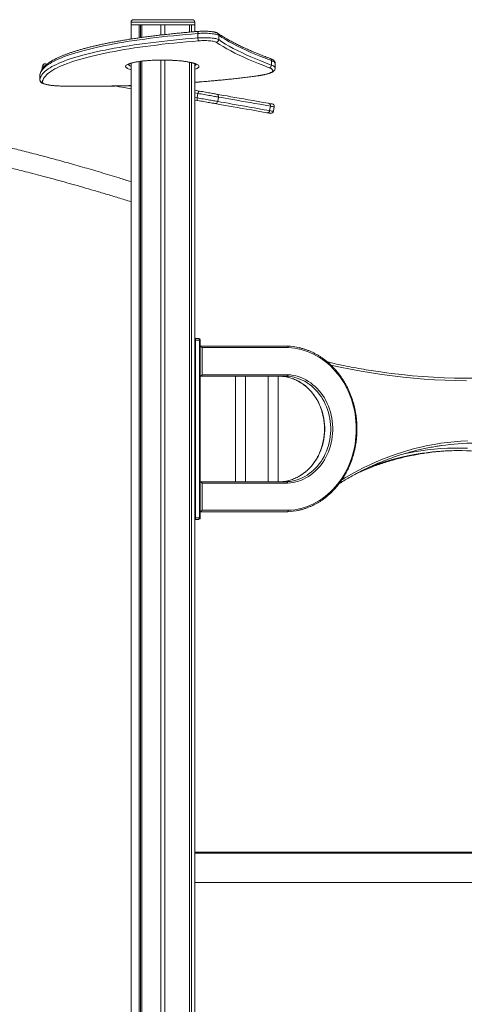
# Model space of a CAD drawing. Units: millimetres. Extents: x -13462 to 26954, y -11010 to 1857.
# Drawn here: x 20699 to 21585, y -104 to 1857 of the extents above; entities that cross this region are included whole.
import ezdxf

# ---------------------------------------------------------------- set-up
doc = ezdxf.new("R2010")
doc.units = ezdxf.units.MM

msp = doc.modelspace()

# ---------------------------------------------------------------- linework, layer by layer
at = {"color": 7, "linetype": 'Continuous', "lineweight": 15}
for p, q in [((20921.3, 1851.5), (20921.3, 1846.5)), ((20921.3, 1846.5), (20921.4, 1846.5)), ((20921.4, 1851.5), (20921.4, 1846.5)), ((20921.4, 1818), (20921.4, 1846.5)), ((20921.4, 1846.5), (20921.4, 1846.5)), ((20921.4, 1846.5), (21048.4, 1846.5)), ((20921.6, 1818), (20921.6, 1846.5)), ((20921.6, 1846.5), (20937.3, 1846.5)), ((20926.3, 1856.5), (20926.4, 1856.5)), ((20926.4, 1856.5), (21043.4, 1856.5)), ((20937.3, 1820.4), (20937.3, 1846.5)), ((20940.5, 1820.8), (20940.5, 1846.5)), ((20943, 1821.1), (20943, 1846.5)), ((20943, 1846.5), (20980.9, 1846.5)), ((20980.9, 1826), (20980.9, 1846.5)), ((20988.9, 1826.9), (20988.9, 1846.5)), ((20988.9, 1846.5), (21037.8, 1846.5)), ((21037.8, 1831.7), (21037.8, 1846.5)), ((21037.9, 1831.7), (21037.9, 1846.5)), ((21041.8, 1832.1), (21041.8, 1846.5)), ((21041.8, 1846.5), (21048.3, 1846.5)), ((21048.3, 1832.6), (21048.3, 1846.5)), ((21048.4, 1846.5), (21048.4, 1851.5)), ((21054.5, 1829), (21054.5, 1820.2)), ((21096, 1825.6), (21096, 1816.8)), ((20750.5, 1768.4), (20750.5, 1768.4)), ((20921.6, -1303.5), (20921.6, 1770)), ((20937.3, -1303.5), (20937.3, 1773.2)), ((20940.5, -1303.5), (20940.5, 1773.7)), ((20943, -1303.5), (20943, 1774)), ((20980.9, -1303.5), (20980.9, 1776.2)), ((20988.9, -1303.5), (20988.9, 1776.1)), ((21037.8, -1303.5), (21037.8, 1771.9)), ((21037.9, -1303.5), (21037.9, 1771.8)), ((21041.8, -1303.5), (21041.8, 1771)), ((21048.3, -1303.5), (21048.3, 1769)), ((21201.1, 1775), (21201.1, 1766.2)), ((21208.7, 1760.3), (21208.7, 1769.1)), ((20739.7, 1746.7), (20739.7, 1745.9)), ((20739.7, 1746.1), (20739.7, 1737.2)), ((20739.7, 1745.9), (20739.7, 1737.1)), ((20744.7, 1764.4), (20743.3, 1756.5)), ((20921.4, 1533.8), (20921.4, 1719)), ((21048.3, 1715.9), (21057.6, 1714.3)), ((21054.7, 1709.7), (21053.2, 1700.9)), ((21054.3, 1695.6), (21048.3, 1696.6)), ((21095.5, 1702.5), (21094, 1693.7)), ((21199.1, 1684.3), (21197.5, 1675.4)), ((21205, 1674.1), (21206.5, 1683)), ((20921.4, -1303.5), (20921.4, 1493.9)), ((21048.3, 1221.5), (21056.1, 1221.5)), ((21049.8, 1218.5), (21049.8, 864.5)), ((21057.6, 1218.5), (21049.8, 1218.5)), ((21056.1, 1221.5), (21056.2, 1221.5)), ((21057.6, 864.5), (21057.6, 1218.5)), ((21059.1, 864.5), (21059.1, 1218.5)), ((21059.2, 1206.5), (21059.2, 1218.5)), ((21059.1, 1206.5), (21232.9, 1206.5)), ((21062.8, 1203.5), (21062.8, 1149.5)), ((21234.4, 1203.5), (21062.8, 1203.5)), ((21233.1, 1206.5), (21232.9, 1206.5)), ((21257, 1203.3), (21256.3, 1203.4)), ((21314.2, 1174.3), (21313.3, 1174.3)), ((21231.9, 1146.5), (21059.1, 1146.5)), ((21059.2, 936.5), (21059.2, 1146.5)), ((21062.8, 1149.5), (21233.4, 1149.5)), ((21129.4, 1146.5), (21129.4, 936.5)), ((21149.4, 936.5), (21149.4, 1146.5)), ((21149.5, 936.5), (21149.5, 1146.5)), ((21194.3, 1146.5), (21194.3, 936.5)), ((21214.3, 936.5), (21214.3, 1146.5)), ((21214.5, 936.5), (21214.5, 1146.5)), ((21059.1, 936.5), (21231.9, 936.5)), ((21233.4, 933.5), (21062.8, 933.5)), ((21062.8, 933.5), (21062.8, 879.5)), ((21049.8, 864.5), (21057.6, 864.5)), ((21232.9, 876.5), (21059.1, 876.5)), ((21059.2, 864.5), (21059.2, 876.5)), ((21062.8, 879.5), (21234.4, 879.5)), ((21232.9, 876.5), (21233.1, 876.5)), ((21233.1, 876.5), (21233.4, 876.5)), ((21254.4, 879.2), (21257.3, 879.8)), ((21056.1, 861.5), (21048.3, 861.5)), ((21056.2, 861.5), (21056.1, 861.5)), ((21048.3, 198.5), (21943.9, 198.5)), ((21048.3, 196.5), (21943.5, 196.5)), ((21048.3, 138.5), (21945, 138.5))]:
    msp.add_line(p, q, dxfattribs=at)
at = {"color": 8, "linetype": 'Continuous', "lineweight": 15}
for p, q in [((20921.4, 1851.5), (20921.3, 1851.5)), ((21048.4, 1851.5), (20921.4, 1851.5)), ((20739.7, 1746.7), (20739.7, 1746.1)), ((20739.7, 1746.1), (20739.7, 1745.9)), ((20744.7, 1764.4), (20743.3, 1756.5)), ((20744.7, 1764.4), (20744.7, 1764.4)), ((20739.7, 1737.1), (20739.7, 1737.2)), ((20786.1, 1724.3), (20786.1, 1724.3)), ((21054.7, 1709.7), (21048.3, 1710.9)), ((21048.3, 1701.7), (21053.2, 1700.9)), ((21049.8, 1218.5), (21048.3, 1218.5)), ((21059.1, 1218.5), (21057.6, 1218.5)), ((21059.2, 1218.5), (21059.1, 1218.5)), ((21313.5, 1174.3), (21314.2, 1174.3)), ((21049.8, 864.5), (21048.3, 864.5)), ((21059.1, 864.5), (21057.6, 864.5)), ((21059.2, 864.5), (21059.1, 864.5)), ((21257.3, 879.8), (21258.7, 880.2))]:
    msp.add_line(p, q, dxfattribs=at)
at = {"color": 7, "linetype": 'Continuous', "lineweight": 15, "flags": 128}
for points in [[(21054.5, 1829), (21042.1, 1828), (21029.8, 1827), (21017.7, 1825.8), (21005.8, 1824.7), (20994.1, 1823.4), (20982.5, 1822.2), (20971.1, 1820.8), (20959.9, 1819.5), (20949, 1818), (20938.2, 1816.6), (20927.7, 1815), (20917.4, 1813.5), (20907.3, 1811.8), (20897.5, 1810.2), (20887.9, 1808.5), (20878.5, 1806.7), (20869.5, 1805), (20860.6, 1803.1), (20852.1, 1801.3), (20843.9, 1799.4), (20835.9, 1797.4), (20828.2, 1795.5), (20820.8, 1793.5), (20813.7, 1791.4), (20806.9, 1789.3), (20800.4, 1787.3), (20794.2, 1785.1), (20788.3, 1783), (20782.8, 1780.8), (20777.6, 1778.6), (20772.7, 1776.4), (20768.1, 1774.1), (20763.8, 1771.9), (20759.9, 1769.6), (20756.4, 1767.3), (20753.1, 1765), (20750.2, 1762.6), (20747.7, 1760.3), (20745.5, 1758), (20743.6, 1755.6), (20742.1, 1753.2), (20741, 1750.9), (20740.2, 1748.5), (20739.7, 1746.1)], [(21096, 1825.6), (21095, 1826.2), (21093.6, 1826.7), (21092, 1827.2), (21090.1, 1827.6), (21087.8, 1828), (21085.4, 1828.4), (21082.7, 1828.7), (21079.8, 1829), (21076.8, 1829.2), (21073.7, 1829.4), (21070.5, 1829.5), (21067.2, 1829.5), (21063.9, 1829.5), (21060.7, 1829.4), (21057.6, 1829.3), (21054.5, 1829)], [(21201.1, 1775), (21190.3, 1779.1), (21179.9, 1783.2), (21169.8, 1787.3), (21160.1, 1791.5), (21150.7, 1795.7), (21141.8, 1799.9), (21133.2, 1804.1), (21125, 1808.4), (21117.2, 1812.7), (21109.7, 1817), (21102.6, 1821.3), (21096, 1825.6)], [(20739.7, 1737.2), (20740.2, 1739.6), (20741, 1742), (20742.1, 1744.4), (20743.6, 1746.7), (20745.5, 1749.1), (20747.7, 1751.4), (20750.2, 1753.8), (20753.1, 1756.1), (20756.4, 1758.4), (20759.9, 1760.7), (20763.8, 1763), (20768.1, 1765.3), (20772.7, 1767.5), (20777.6, 1769.7), (20782.8, 1771.9), (20788.3, 1774.1), (20794.2, 1776.3), (20800.4, 1778.4), (20806.9, 1780.5), (20813.7, 1782.6), (20820.8, 1784.6), (20828.2, 1786.6), (20835.9, 1788.6), (20843.9, 1790.5), (20852.1, 1792.4), (20860.6, 1794.3), (20869.5, 1796.1), (20878.5, 1797.9), (20887.9, 1799.6), (20897.5, 1801.3), (20907.3, 1803), (20917.4, 1804.6), (20927.7, 1806.2), (20938.2, 1807.7), (20949, 1809.2), (20959.9, 1810.6), (20971.1, 1812), (20982.5, 1813.3), (20994.1, 1814.6), (21005.8, 1815.8), (21017.7, 1817), (21029.8, 1818.1), (21042.1, 1819.2), (21054.5, 1820.2)], [(21056.6, 1814.5), (21044, 1813.4), (21031.6, 1812.4), (21019.3, 1811.2), (21007.2, 1810), (20995.3, 1808.8), (20983.6, 1807.5), (20972.1, 1806.1), (20960.8, 1804.7), (20949.8, 1803.3), (20938.9, 1801.7), (20928.3, 1800.2), (20917.9, 1798.6), (20907.8, 1796.9), (20897.9, 1795.2), (20888.2, 1793.5), (20878.9, 1791.7), (20869.8, 1789.9), (20860.9, 1788), (20852.4, 1786.1), (20844.2, 1784.2), (20836.2, 1782.2), (20828.6, 1780.2), (20821.2, 1778.1), (20814.2, 1776.1), (20807.5, 1773.9), (20801.1, 1771.8), (20795, 1769.6), (20789.3, 1767.4), (20783.9, 1765.2), (20778.8, 1763), (20774.1, 1760.7), (20769.7, 1758.4), (20765.6, 1756.1), (20761.9, 1753.8), (20758.6, 1751.4), (20755.6, 1749.1), (20753, 1746.7), (20750.7, 1744.3), (20748.8, 1741.9), (20747.2, 1739.5), (20746, 1737.1), (20745.2, 1734.7), (20744.7, 1732.3)], [(21054.5, 1820.2), (21057.6, 1820.4), (21060.7, 1820.5), (21063.9, 1820.6), (21067.2, 1820.7), (21070.5, 1820.6), (21073.7, 1820.5), (21076.8, 1820.4), (21079.8, 1820.1), (21082.7, 1819.9), (21085.4, 1819.5), (21087.8, 1819.2), (21090.1, 1818.8), (21092, 1818.3), (21093.6, 1817.8), (21095, 1817.3), (21096, 1816.8)], [(21054.5, 1820.2), (21054.5, 1819.2), (21054.7, 1818.2), (21054.9, 1817.3), (21055.1, 1816.5), (21055.4, 1815.7), (21055.8, 1815.1), (21056.2, 1814.7), (21056.6, 1814.5)], [(21091.1, 1811.6), (21090.1, 1812.1), (21088.8, 1812.6), (21087.2, 1813.1), (21085.2, 1813.5), (21082.9, 1813.9), (21080.4, 1814.2), (21077.7, 1814.4), (21074.8, 1814.6), (21071.8, 1814.8), (21068.7, 1814.8), (21065.6, 1814.9), (21062.5, 1814.8), (21059.5, 1814.7), (21056.6, 1814.5)], [(21196.6, 1760.9), (21185.7, 1765), (21175.3, 1769.1), (21165.2, 1773.2), (21155.4, 1777.4), (21146.1, 1781.6), (21137.1, 1785.8), (21128.5, 1790.1), (21120.2, 1794.3), (21112.4, 1798.6), (21104.9, 1802.9), (21097.8, 1807.3), (21091.1, 1811.6)], [(21096, 1816.8), (21102.6, 1812.4), (21109.7, 1808.1), (21117.2, 1803.8), (21125, 1799.5), (21133.2, 1795.3), (21141.8, 1791), (21150.7, 1786.8), (21160.1, 1782.6), (21169.8, 1778.5), (21179.9, 1774.3), (21190.3, 1770.2), (21201.1, 1766.2)], [(20750.5, 1768.4), (20751, 1768.4), (20751.8, 1768.2), (20753, 1768), (20753.8, 1767.9)], [(21175.6, 1745.2), (21179.6, 1745.8), (21183.3, 1746.4), (21186.8, 1747.1), (21190, 1747.8), (21192.9, 1748.6), (21195.4, 1749.4), (21197.6, 1750.2), (21199.5, 1751.1), (21201.1, 1752), (21202.3, 1752.8), (21203.1, 1753.7), (21203.6, 1754.7), (21203.6, 1755.6), (21203.4, 1756.5), (21202.7, 1757.4), (21201.7, 1758.3), (21200.3, 1759.2), (21198.6, 1760), (21196.6, 1760.9)], [(20744.7, 1732.3), (20744.8, 1731.6), (20745.2, 1730.9), (20746, 1730.2), (20747.2, 1729.6), (20748.7, 1728.9), (20750.5, 1728.3), (20752.6, 1727.7), (20755, 1727.1), (20757.7, 1726.6), (20760.6, 1726.2), (20763.8, 1725.7), (20767.2, 1725.4), (20770.7, 1725), (20774.4, 1724.8), (20778.3, 1724.6), (20782.2, 1724.4), (20786.1, 1724.3)], [(20921.6, 1719), (20917.8, 1719.7), (20907.8, 1721.4), (20898, 1723.1), (20889.9, 1724.6)], [(21054.7, 1709.7), (21054.9, 1710.7), (21055.2, 1711.6), (21055.6, 1712.4), (21055.9, 1713.1), (21056.4, 1713.7), (21056.8, 1714.1), (21057.2, 1714.3), (21057.6, 1714.3)], [(21095.5, 1702.5), (21094.6, 1702.7), (21093.3, 1702.9), (21091.7, 1703.2), (21089.7, 1703.6), (21087.6, 1703.9), (21085.1, 1704.4), (21082.5, 1704.8), (21079.7, 1705.3), (21076.7, 1705.8), (21073.6, 1706.4), (21070.4, 1707), (21067.2, 1707.5), (21064, 1708.1), (21060.8, 1708.6), (21057.7, 1709.2), (21054.7, 1709.7)], [(21057.6, 1714.3), (21060.5, 1713.8), (21063.5, 1713.3), (21066.5, 1712.7), (21069.6, 1712.2), (21072.6, 1711.6), (21075.6, 1711.1), (21078.4, 1710.6), (21081.1, 1710.2), (21083.6, 1709.7), (21085.8, 1709.3), (21087.7, 1709), (21089.4, 1708.7), (21090.7, 1708.5), (21091.7, 1708.3)], [(21091.7, 1708.3), (21098.3, 1707.1), (21105.2, 1705.9), (21112.6, 1704.6), (21120.3, 1703.2), (21128.4, 1701.8), (21136.9, 1700.3), (21145.8, 1698.7), (21155, 1697.1), (21164.6, 1695.4), (21174.5, 1693.7), (21184.8, 1691.9), (21195.5, 1690)], [(21053.2, 1700.9), (21053, 1699.9), (21053, 1698.9), (21053, 1698.1), (21053.2, 1697.3), (21053.4, 1696.6), (21053.6, 1696.1), (21054, 1695.7), (21054.3, 1695.6)], [(21053.2, 1700.9), (21056.2, 1700.3), (21059.3, 1699.8), (21062.5, 1699.2), (21065.7, 1698.7), (21068.9, 1698.1), (21072, 1697.5), (21075.1, 1697), (21078.1, 1696.5), (21080.9, 1696), (21083.6, 1695.5), (21086, 1695.1), (21088.2, 1694.7), (21090.1, 1694.4), (21091.7, 1694.1), (21093, 1693.8), (21094, 1693.7)], [(21088.4, 1689.6), (21087.4, 1689.7), (21086.1, 1690), (21084.5, 1690.3), (21082.5, 1690.6), (21080.3, 1691), (21077.8, 1691.4), (21075.1, 1691.9), (21072.3, 1692.4), (21069.3, 1692.9), (21066.3, 1693.5), (21063.2, 1694), (21060.2, 1694.5), (21057.2, 1695.1), (21054.3, 1695.6)], [(21192.2, 1671.3), (21181.5, 1673.1), (21171.2, 1675), (21161.3, 1676.7), (21151.7, 1678.4), (21142.5, 1680), (21133.6, 1681.6), (21125.1, 1683.1), (21117, 1684.5), (21109.3, 1685.9), (21101.9, 1687.2), (21095, 1688.4), (21088.4, 1689.6)], [(21094, 1693.7), (21100.6, 1692.5), (21107.5, 1691.3), (21114.9, 1690), (21122.6, 1688.6), (21130.7, 1687.2), (21139.1, 1685.7), (21148, 1684.1), (21157.1, 1682.5), (21166.7, 1680.8), (21176.6, 1679.1), (21186.9, 1677.3), (21197.5, 1675.4)], [(21199.1, 1684.3), (21188.4, 1686.1), (21178.2, 1688), (21168.3, 1689.7), (21158.7, 1691.4), (21149.5, 1693), (21140.7, 1694.6), (21132.2, 1696.1), (21124.1, 1697.5), (21116.4, 1698.8), (21109.1, 1700.1), (21102.1, 1701.4), (21095.5, 1702.5)], [(21195.5, 1690), (21197.5, 1689.6), (21199.2, 1689.3), (21200.6, 1689.1), (21201.6, 1688.9), (21202.2, 1688.8), (21202.5, 1688.7), (21202.5, 1688.7)], [(21199.2, 1670), (21199.2, 1670), (21198.9, 1670.1), (21198.3, 1670.2), (21197.3, 1670.4), (21195.9, 1670.6), (21194.2, 1670.9), (21192.2, 1671.3)], [(21056.1, 1221.5), (21056.4, 1221.5), (21056.7, 1221.3), (21056.9, 1221), (21057.1, 1220.7), (21057.3, 1220.2), (21057.5, 1219.7), (21057.5, 1219.1), (21057.6, 1218.5)], [(21234.4, 879.5), (21240.9, 880), (21247.4, 880.7), (21253.9, 881.9), (21260.3, 883.3), (21266.6, 885.2), (21272.9, 887.3), (21279.1, 889.8), (21285.2, 892.6), (21291.1, 895.8), (21296.9, 899.2), (21302.6, 903), (21308.1, 907.1), (21313.4, 911.4), (21318.6, 916.1), (21323.6, 921), (21328.3, 926.2), (21332.9, 931.6), (21337.2, 937.3), (21341.3, 943.1), (21345.1, 949.3), (21348.7, 955.6), (21352.1, 962.1), (21355.1, 968.7), (21357.9, 975.5), (21360.5, 982.5), (21362.7, 989.6), (21364.6, 996.8), (21366.3, 1004.1), (21367.7, 1011.5), (21368.7, 1019), (21369.5, 1026.5), (21369.9, 1034), (21370.1, 1041.5), (21369.9, 1049.1), (21369.5, 1056.6), (21368.7, 1064.1), (21367.7, 1071.6), (21366.3, 1079), (21364.6, 1086.3), (21362.7, 1093.5), (21360.5, 1100.6), (21357.9, 1107.5), (21355.1, 1114.4), (21352.1, 1121), (21348.7, 1127.5), (21345.1, 1133.8), (21341.3, 1139.9), (21337.2, 1145.8), (21332.9, 1151.5), (21328.3, 1156.9), (21323.6, 1162.1), (21318.6, 1167), (21313.4, 1171.7), (21308.1, 1176), (21302.6, 1180.1), (21296.9, 1183.8), (21291.1, 1187.3), (21285.2, 1190.5), (21279.1, 1193.3), (21272.9, 1195.8), (21266.6, 1197.9), (21260.3, 1199.7), (21253.9, 1201.2), (21247.4, 1202.3), (21240.9, 1203.1), (21234.4, 1203.5)], [(21233.4, 1149.5), (21238.8, 1149.1), (21244.2, 1148.3), (21249.5, 1147.2), (21254.8, 1145.7), (21259.9, 1143.8), (21265, 1141.7), (21269.9, 1139.1), (21274.8, 1136.3), (21279.4, 1133.1), (21283.9, 1129.7), (21288.2, 1125.9), (21292.4, 1121.9), (21296.3, 1117.6), (21300, 1113), (21303.4, 1108.2), (21306.6, 1103.2), (21309.6, 1097.9), (21312.3, 1092.5), (21314.7, 1086.9), (21316.8, 1081.2), (21318.6, 1075.3), (21320.2, 1069.3), (21321.4, 1063.2), (21322.4, 1057.1), (21323, 1050.9), (21323.3, 1044.7), (21323.3, 1038.4), (21323, 1032.2), (21322.4, 1026), (21321.4, 1019.8), (21320.2, 1013.7), (21318.6, 1007.8), (21316.8, 1001.9), (21314.7, 996.2), (21312.3, 990.6), (21309.6, 985.1), (21306.6, 979.9), (21303.4, 974.9), (21300, 970.1), (21296.3, 965.5), (21292.4, 961.2), (21288.2, 957.2), (21283.9, 953.4), (21279.4, 949.9), (21274.8, 946.8), (21269.9, 943.9), (21265, 941.4), (21259.9, 939.2), (21254.8, 937.4), (21249.5, 935.9), (21244.2, 934.8), (21238.8, 934), (21233.4, 933.5)], [(21430.4, 1153.4), (21440.3, 1152.1), (21461.2, 1149.7), (21482.1, 1147.6), (21503.1, 1145.9), (21524, 1144.5), (21545, 1143.4), (21566, 1142.7), (21587, 1142.4), (21608, 1142.4), (21629, 1142.8), (21650, 1143.5), (21671, 1144.5), (21691.9, 1145.9), (21712.9, 1147.7), (21733.8, 1149.8), (21754.7, 1152.3), (21768.8, 1154.2)], [(21057.6, 864.5), (21057.5, 864), (21057.5, 863.4), (21057.3, 862.9), (21057.1, 862.4), (21056.9, 862), (21056.7, 861.8), (21056.4, 861.6), (21056.1, 861.5)]]:
    msp.add_lwpolyline(points, dxfattribs=at)
at = {"color": 8, "linetype": 'Continuous', "lineweight": 15, "flags": 128}
for points in [[(21054.5, 1829), (21054.5, 1830), (21054.7, 1830.9), (21054.9, 1831.7), (21055.1, 1832.3), (21055.4, 1832.8), (21055.8, 1833.1), (21056.2, 1833.2), (21056.2, 1833.2)], [(20921.6, 1756.9), (20920.4, 1757.2), (20918, 1758), (20915.9, 1758.8), (20914.2, 1759.6), (20912.8, 1760.5), (20911.7, 1761.4), (20911, 1762.2), (20910.6, 1763.1), (20910.6, 1764), (20911, 1764.9), (20911.7, 1765.8), (20912.8, 1766.6), (20914.2, 1767.5), (20915.9, 1768.3), (20918, 1769.1), (20920.4, 1769.9), (20923.1, 1770.7), (20926.1, 1771.4), (20929.3, 1772), (20932.9, 1772.7), (20936.7, 1773.3), (20940.7, 1773.8), (20944.9, 1774.3), (20949.3, 1774.8), (20953.9, 1775.1), (20958.6, 1775.5), (20963.5, 1775.7), (20968.4, 1776), (20973.4, 1776.1), (20978.5, 1776.2), (20983.6, 1776.2)], [(20915.8, 1767.7), (20915.9, 1767.4), (20916.5, 1766.6), (20917.5, 1765.7), (20918.8, 1764.9), (20920.4, 1764.1), (20921.6, 1763.6)], [(20983.6, 1776.2), (20988.7, 1776.2), (20993.8, 1776.1), (20998.8, 1776), (21003.7, 1775.7), (21008.6, 1775.5), (21013.3, 1775.1), (21017.9, 1774.8), (21022.3, 1774.3), (21026.5, 1773.8), (21030.5, 1773.3), (21034.3, 1772.7), (21037.8, 1772), (21041.1, 1771.4), (21044.1, 1770.7), (21046.8, 1769.9), (21049.2, 1769.1), (21051.3, 1768.3), (21053, 1767.5), (21054.4, 1766.6), (21055.5, 1765.8), (21056.2, 1764.9), (21056.5, 1764), (21056.5, 1763.1), (21056.2, 1762.2), (21055.5, 1761.4), (21054.4, 1760.5), (21053, 1759.6), (21051.3, 1758.8), (21049.2, 1758), (21048.3, 1757.7)], [(21208.7, 1769.1), (21208.6, 1769.7), (21208.2, 1770.6), (21207.5, 1771.5), (21206.4, 1772.4), (21205, 1773.3), (21203.2, 1774.2), (21201.1, 1775)], [(21201.1, 1766.2), (21203.2, 1765.3), (21205, 1764.4), (21206.4, 1763.5), (21207.5, 1762.6), (21208.2, 1761.7), (21208.6, 1760.8), (21208.7, 1760.3)], [(20749, 1763.6), (20748.6, 1763.7), (20747.1, 1764), (20746, 1764.2), (20745.2, 1764.3), (20744.7, 1764.4)], [(21048.3, 1731.9), (21057.4, 1732.6), (21070, 1733.6), (21082.4, 1734.7), (21094.7, 1735.8), (21106.9, 1737), (21118.8, 1738.2), (21130.6, 1739.5), (21142.1, 1740.9), (21153.5, 1742.3), (21164.7, 1743.7), (21175.6, 1745.2)], [(21175.6, 1745.2), (21176.2, 1745.1), (21176.3, 1745.2)], [(20786.1, 1724.3), (20800, 1724.2), (20813.9, 1724.1), (20827.8, 1724), (20841.8, 1724.1), (20855.7, 1724.1), (20869.5, 1724.3), (20883.4, 1724.5), (20897.2, 1724.8), (20911, 1725.1), (20921.6, 1725.4)], [(20915.5, 1725.1), (20918.1, 1724.7), (20921.6, 1724.1)], [(21197.5, 1675.4), (21199.6, 1675), (21201.3, 1674.7), (21202.7, 1674.5), (21203.8, 1674.3), (21204.5, 1674.2), (21204.9, 1674.1), (21205, 1674.1)], [(21206.5, 1683), (21206.5, 1683), (21206.1, 1683), (21205.4, 1683.2), (21204.3, 1683.3), (21202.9, 1683.6), (21201.2, 1683.9), (21199.1, 1684.3)], [(21049.8, 1218.5), (21049.8, 1219.1), (21049.7, 1219.7), (21049.5, 1220.2), (21049.3, 1220.7), (21049.1, 1221), (21048.9, 1221.3), (21048.6, 1221.5), (21048.3, 1221.5)], [(21263.3, 1201.6), (21259.5, 1202.7), (21256.1, 1203.5)], [(21317.6, 1170.6), (21317.6, 1171.1), (21317.5, 1172), (21317.4, 1172.7), (21317.1, 1173.3), (21316.7, 1173.8), (21316.3, 1174.1), (21316.1, 1174.1)], [(21589.5, 1137.4), (21568.4, 1137.7), (21547.4, 1138.4), (21526.3, 1139.5), (21505.3, 1140.9), (21484.3, 1142.6), (21463.3, 1144.7), (21442.4, 1147.2), (21421.4, 1150), (21400.6, 1153.1), (21379.7, 1156.6), (21358.9, 1160.5), (21338.2, 1164.7), (21319.6, 1168.8)], [(21233.5, 1144.7), (21235.5, 1144.2), (21240.6, 1142.8), (21245.6, 1141), (21250.5, 1138.9), (21255.4, 1136.4), (21260, 1133.6), (21264.6, 1130.6), (21268.9, 1127.2), (21273.1, 1123.5), (21277.1, 1119.6), (21280.9, 1115.4), (21284.5, 1111), (21287.9, 1106.3), (21291, 1101.4), (21293.9, 1096.3), (21296.5, 1091.1), (21298.8, 1085.6), (21300.9, 1080.1), (21302.7, 1074.4), (21304.2, 1068.5), (21305.4, 1062.6), (21306.3, 1056.7), (21306.9, 1050.6), (21307.2, 1044.6), (21307.2, 1038.5), (21306.9, 1032.4), (21306.3, 1026.4), (21305.4, 1020.4), (21304.2, 1014.5), (21302.7, 1008.7), (21300.9, 1003), (21298.8, 997.4), (21296.5, 992), (21293.9, 986.7), (21291, 981.6), (21287.9, 976.8), (21284.5, 972.1), (21280.9, 967.7), (21277.1, 963.5), (21273.1, 959.5), (21268.9, 955.9), (21264.6, 952.5), (21260, 949.4), (21255.4, 946.7), (21250.5, 944.2), (21245.6, 942.1), (21240.6, 940.3), (21235.5, 938.8), (21234.1, 938.5)], [(21245.1, 938.3), (21247.5, 938.8), (21252.6, 940.3), (21257.6, 942.1), (21262.5, 944.2), (21267.4, 946.7), (21272, 949.4), (21276.6, 952.5), (21280.9, 955.9), (21285.1, 959.5), (21289.1, 963.5), (21292.9, 967.7), (21296.5, 972.1), (21299.9, 976.8), (21303, 981.6), (21305.9, 986.7), (21308.5, 992), (21310.8, 997.4), (21312.9, 1003), (21314.7, 1008.7), (21316.2, 1014.5), (21317.4, 1020.4), (21318.3, 1026.4), (21318.9, 1032.4), (21319.2, 1038.5), (21319.2, 1044.6), (21318.9, 1050.6), (21318.3, 1056.7), (21317.4, 1062.6), (21316.2, 1068.5), (21314.7, 1074.4), (21312.9, 1080.1), (21310.8, 1085.6), (21308.5, 1091.1), (21305.9, 1096.3), (21303, 1101.4), (21299.9, 1106.3), (21296.5, 1111), (21292.9, 1115.4), (21289.1, 1119.6), (21285.1, 1123.5), (21280.9, 1127.2), (21276.6, 1130.6), (21272, 1133.6), (21267.4, 1136.4), (21262.5, 1138.9), (21257.6, 1141), (21252.6, 1142.8), (21247.5, 1144.2), (21246.4, 1144.5)], [(21341.2, 940.2), (21348.9, 944.8), (21360.8, 951.7), (21372.9, 958.3), (21385, 964.5), (21397.3, 970.4), (21409.7, 976), (21422.2, 981.2), (21434.8, 986.1), (21447.5, 990.7), (21460.3, 994.9), (21473.2, 998.8), (21486.1, 1002.3), (21499.1, 1005.5), (21512.2, 1008.3), (21525.3, 1010.8), (21538.5, 1013), (21551.7, 1014.7), (21565, 1016.1), (21578.2, 1017.2), (21591.5, 1017.9)], [(21464.6, 991.9), (21472.5, 993.6), (21485.6, 996), (21498.8, 998.2), (21512, 999.9), (21525.2, 1001.4), (21538.5, 1002.4), (21551.8, 1003.1), (21565.1, 1003.5), (21578.4, 1003.5), (21591.7, 1003.1)], [(21372.7, 954), (21378.5, 956.5), (21390.9, 961.7), (21403.4, 966.6), (21416, 971.1), (21428.7, 975.3), (21441.5, 979.2), (21454.3, 982.7), (21467.2, 985.8), (21480.2, 988.6), (21493.2, 991.1), (21506.3, 993.2), (21513.2, 994.2)], [(21504.9, 993.6), (21501.8, 993.2), (21488.7, 991.1), (21475.7, 988.6), (21462.7, 985.8), (21449.8, 982.7), (21437, 979.2), (21424.2, 975.3), (21411.5, 971.1), (21398.9, 966.6), (21395.2, 965.2)], [(21048.3, 861.5), (21048.6, 861.6), (21048.9, 861.8), (21049.1, 862), (21049.3, 862.4), (21049.5, 862.9), (21049.7, 863.4), (21049.8, 864), (21049.8, 864.5)]]:
    msp.add_lwpolyline(points, dxfattribs=at)
at = {"color": 7, "linetype": 'Continuous', "lineweight": 15}
for centre, radius, start, end in [((20926.3, 1851.5), 5, 90, 180), ((20926.4, 1851.5), 5, 90, 180), ((21043.4, 1851.5), 5, 0, 90), ((21090.8, 1816.8), 5.15, 273.4491, 0.0232), ((20749.6, 1763.5), 5, 80, 170), ((20749.6, 1763.5), 5, 80.0081, 170.0045), ((21195.9, 1766), 5.22, 277.5931, 1.3286), ((20744.7, 1737.3), 4.98, 180.4679, 270.1861), ((21090.7, 1703.5), 4.92, 349.0811, 79.0537), ((21089.1, 1694.4), 4.92, 260.9517, 350.916), ((21194.4, 1685.3), 4.78, 347.2999, 77.014), ((21201.6, 1683.8), 5, 350, 80), ((21192.8, 1676), 4.78, 262.9894, 352.698), ((21200.1, 1675), 5, 260, 350), ((21056.1, 1218.5), 3, 0, 90), ((21056.2, 1218.5), 3, 0, 47.1303), ((21228.1, 1081.8), 124.8, 76.5646, 87.8048), ((21216.2, 1067.2), 79.4, 77.4159, 87.3251), ((21228.2, 1067.2), 79.5, 76.7206, 87.3226), ((21608.7, 520.5), 492.8, 82.2312, 98.0563), ((21574, 505.7), 492.8, 82.2312, 98.0563), ((21578.5, 505.5), 493, 90.2646, 97.614), ((21216.2, 1015.9), 79.5, 272.6773, 283.0724), ((21228.2, 1015.9), 79.4, 272.6763, 282.2949), ((21056.1, 864.5), 3, 270, 0), ((21056.2, 864.5), 3, 319.915, 0), ((21228.1, 1001.2), 124.8, 272.1948, 282.8703)]:
    msp.add_arc(centre, radius, start, end, dxfattribs=at)
at = {"color": 8, "linetype": 'Continuous', "lineweight": 15}
for centre, radius, start, end in [((21091.3, 1825.7), 4.7, 359.4002, 55.8171), ((21045.7, 1770.9), 6.6, 293.5139, 330.1611), ((21196.6, 1775.2), 4.49, 357.9353, 67.795), ((21056.2, 1219.2), 2.32, 61.7634, 89.7687), ((21056.2, 863.9), 2.32, 270.2313, 298.2366)]:
    msp.add_arc(centre, radius, start, end, dxfattribs=at)
at = {"color": 7, "linetype": 'Continuous', "lineweight": 15}
for centre, major_axis, start_param, end_param in [((21061.3, 1203.5), (-2.9, 2.9), 4.45059, 5.795516), ((21061.3, 1149.5), (2.9, 2.9), 3.629262, 4.974188), ((21061.3, 933.5), (-2.9, 2.9), 4.45059, 5.795516), ((21061.3, 879.5), (2.9, 2.9), 3.629262, 4.974188)]:
    msp.add_ellipse(centre, major_axis=major_axis, ratio=0.267949, start_param=start_param, end_param=end_param, dxfattribs=at)
for points, knots in [([(21056.2, 1833.2), (21054.1, 1833.1), (21048.1, 1832.6), (21038.3, 1831.8), (21026.7, 1830.7), (21015.3, 1829.7), (21004, 1828.5), (20992.9, 1827.3), (20982, 1826.1), (20971.3, 1824.8), (20960.7, 1823.5), (20950.3, 1822.2), (20940.1, 1820.8), (20930.1, 1819.3), (20920.3, 1817.8), (20910.7, 1816.3), (20901.3, 1814.7), (20892.2, 1813.1), (20883.2, 1811.5), (20874.5, 1809.8), (20866.1, 1808), (20857.9, 1806.3), (20849.9, 1804.5), (20842.1, 1802.6), (20834.6, 1800.8), (20827.4, 1798.9), (20820.5, 1796.9), (20813.8, 1794.9), (20807.3, 1792.9), (20801.1, 1790.9), (20795.3, 1788.8), (20789.6, 1786.7), (20784.3, 1784.6), (20779.2, 1782.5), (20774.5, 1780.3), (20770, 1778), (20765.8, 1775.8), (20761.8, 1773.5), (20758.2, 1771.1), (20754.9, 1768.7), (20751.9, 1766.3), (20749.1, 1763.8), (20746.7, 1761.3), (20744.7, 1758.7), (20742.9, 1756), (20741.6, 1753.4), (20740.6, 1750.7), (20740, 1748.5), (20739.8, 1747.1), (20739.7, 1746.7)], [0, 0, 0, 0, 0.0113889, 0.0330366, 0.0546856, 0.0763358, 0.0979883, 0.119643, 0.1412994, 0.1629582, 0.1846195, 0.2062839, 0.227951, 0.2496222, 0.2712964, 0.2929752, 0.3146584, 0.3363472, 0.3580411, 0.3797421, 0.4014496, 0.4231653, 0.4448898, 0.4666245, 0.4883698, 0.5101289, 0.5319022, 0.5536914, 0.5755, 0.5973305, 0.6191851, 0.6410678, 0.6629829, 0.6849355, 0.7069292, 0.7289707, 0.7510652, 0.7732159, 0.7954243, 0.8176852, 0.8399828, 0.862269, 0.8844592, 0.9064356, 0.9280475, 0.9491508, 0.9696576, 0.9895794, 1, 1, 1, 1]), ([(21093.9, 1829.6), (21093.6, 1829.7), (21092.9, 1830.2), (21091.6, 1830.8), (21089.8, 1831.3), (21087.8, 1831.9), (21085.6, 1832.3), (21083.2, 1832.7), (21080.7, 1833), (21078.1, 1833.2), (21075.3, 1833.4), (21072.5, 1833.6), (21069.6, 1833.6), (21066.7, 1833.7), (21063.8, 1833.6), (21060.9, 1833.5), (21058.4, 1833.4), (21056.8, 1833.3), (21056.2, 1833.2)], [0, 0, 0, 0, 0.037054, 0.097178, 0.172968, 0.240178, 0.31078, 0.378213, 0.44394, 0.508701, 0.572873, 0.636686, 0.700274, 0.763745, 0.827191, 0.890664, 0.954236, 1, 1, 1, 1]), ([(21198.3, 1779.3), (21196.6, 1780), (21191.7, 1781.8), (21183.7, 1784.9), (21174.6, 1788.5), (21165.8, 1792.1), (21157.3, 1795.8), (21149, 1799.5), (21141.1, 1803.2), (21133.4, 1806.9), (21126.1, 1810.7), (21119.1, 1814.4), (21112.3, 1818.2), (21105.9, 1821.9), (21099.7, 1825.7), (21095.9, 1828.3), (21093.9, 1829.6)], [0, 0, 0, 0, 0.039045, 0.112975, 0.186888, 0.260777, 0.334642, 0.40848, 0.48229, 0.55607, 0.629818, 0.703533, 0.777213, 0.850857, 0.924464, 1, 1, 1, 1]), ([(20915.2, 1767.1), (20915.2, 1767.1), (20915.2, 1767.1), (20915.5, 1767.4), (20916, 1767.7), (20916.9, 1768.2), (20918, 1768.7), (20919.5, 1769.3), (20921.3, 1769.9), (20923.5, 1770.5), (20925.9, 1771.1), (20928.7, 1771.7), (20931.7, 1772.3), (20934.9, 1772.9), (20938.4, 1773.4), (20942.1, 1773.9), (20946, 1774.3), (20950.1, 1774.7), (20954.3, 1775.1), (20958.7, 1775.4), (20963.2, 1775.7), (20967.8, 1775.9), (20972.4, 1776), (20977.2, 1776.1), (20980.9, 1776.2), (20983.9, 1776.2), (20986.8, 1776.2), (20990.8, 1776.1), (20995.5, 1776), (21000.2, 1775.8), (21004.8, 1775.6), (21009.2, 1775.4), (21013.6, 1775), (21017.8, 1774.7), (21021.9, 1774.3), (21025.8, 1773.8), (21029.5, 1773.3), (21032.9, 1772.8), (21036.2, 1772.2), (21039.2, 1771.6), (21041.9, 1771), (21044.3, 1770.4), (21046.4, 1769.7), (21048.2, 1769.1), (21049.7, 1768.5), (21050.8, 1767.9), (21051.5, 1767.5), (21051.9, 1767.2), (21052, 1767.1), (21052, 1767.1), (21052, 1767.1)], [0, 0, 0, 0, 0.011514, 0.028197, 0.04571, 0.064241, 0.083763, 0.104147, 0.125237, 0.146875, 0.168928, 0.191293, 0.213894, 0.236669, 0.259576, 0.282586, 0.305672, 0.328819, 0.352013, 0.375242, 0.398499, 0.42178, 0.445075, 0.468383, 0.491698, 0.500003, 0.512267, 0.535584, 0.558901, 0.58221, 0.605509, 0.628793, 0.652056, 0.675294, 0.698499, 0.721662, 0.74477, 0.767811, 0.790764, 0.813601, 0.83629, 0.85878, 0.881003, 0.902866, 0.924247, 0.944988, 0.964907, 0.981798, 0.997869, 1, 1, 1, 1]), ([(21208.6, 1769.1), (21208.6, 1769.2), (21208.7, 1769.9), (21208.4, 1771), (21208, 1772.4), (21207.2, 1773.6), (21206.3, 1774.7), (21205.1, 1775.8), (21203.6, 1776.9), (21201.7, 1777.9), (21199.8, 1778.8), (21198.6, 1779.2), (21198.3, 1779.3)], [0, 0, 0, 0, 0.020923, 0.108768, 0.19626, 0.286808, 0.384685, 0.495164, 0.624195, 0.77424, 0.935528, 1, 1, 1, 1]), ([(21048.3, 1731.8), (21049.3, 1731.9), (21054.3, 1732.2), (21063.3, 1732.9), (21075.2, 1733.9), (21087, 1735), (21098.7, 1736.1), (21110.2, 1737.2), (21121.5, 1738.4), (21132.7, 1739.6), (21143.7, 1740.9), (21154.5, 1742.3), (21165, 1743.6), (21172.2, 1744.6), (21175.9, 1745.1), (21176.3, 1745.2)], [0, 0, 0, 0, 0.020836, 0.109216, 0.197601, 0.28599, 0.374386, 0.462788, 0.551198, 0.639617, 0.728044, 0.816481, 0.904928, 0.988741, 1, 1, 1, 1]), ([(21176.3, 1745.2), (21177, 1745.3), (21179, 1745.5), (21182.1, 1746), (21185.6, 1746.7), (21188.9, 1747.4), (21192, 1748.1), (21194.8, 1748.9), (21197.5, 1749.7), (21199.9, 1750.6), (21202.1, 1751.7), (21204, 1752.8), (21205.5, 1753.9), (21206.7, 1755.1), (21207.6, 1756.3), (21208.2, 1757.6), (21208.6, 1759), (21208.6, 1759.9), (21208.6, 1760.3)], [0, 0, 0, 0, 0.037232, 0.108646, 0.180284, 0.252278, 0.324752, 0.397908, 0.472019, 0.547528, 0.625098, 0.705514, 0.77251, 0.828506, 0.877558, 0.922439, 0.965077, 1, 1, 1, 1]), ([(20739.7, 1737.1), (20739.7, 1736.9), (20739.7, 1736.2), (20740, 1735.1), (20740.5, 1733.9), (20741.2, 1732.8), (20742.1, 1731.9), (20743.2, 1731), (20744.5, 1730.2), (20746.3, 1729.4), (20748.5, 1728.6), (20750.9, 1727.9), (20753.5, 1727.3), (20756.3, 1726.7), (20759.2, 1726.2), (20762.4, 1725.8), (20765.6, 1725.4), (20769.1, 1725.1), (20772.6, 1724.8), (20776.3, 1724.6), (20780, 1724.4), (20783.3, 1724.3), (20785.3, 1724.3), (20786.1, 1724.3)], [0, 0, 0, 0, 0.013124, 0.044272, 0.075067, 0.106809, 0.14114, 0.18033, 0.227558, 0.285936, 0.35095, 0.412553, 0.471341, 0.528497, 0.584664, 0.640199, 0.69531, 0.750128, 0.804745, 0.859212, 0.913577, 0.967871, 1, 1, 1, 1]), ([(20921.6, 1533.8), (20913.6, 1536.3), (20893.3, 1542.8), (20860.9, 1552.5), (20824.9, 1563.1), (20790.1, 1572.9), (20756.6, 1582.1), (20724.4, 1590.5), (20693.3, 1598.4), (20663.2, 1605.8), (20634, 1612.8), (20605.8, 1619.2), (20578.9, 1625.2), (20553.2, 1630.7), (20528.8, 1635.8), (20505.6, 1640.4), (20483.9, 1644.6), (20463.6, 1648.5), (20444.7, 1652), (20426.5, 1655.2), (20405.2, 1659), (20380.2, 1663.2), (20344, 1669), (20299.7, 1675.7), (20247.5, 1682.8), (20195.1, 1689.3), (20142.5, 1695.1), (20089.2, 1700.3), (20035.2, 1704.8), (19980.8, 1708.6), (19931.9, 1711.4), (19888.7, 1713.4), (19851.3, 1714.7), (19813.9, 1715.7), (19776.8, 1716.3), (19740.7, 1716.6), (19705.9, 1716.6), (19674.5, 1716.3), (19646.4, 1715.9), (19621.4, 1715.3), (19597.1, 1714.6), (19572.9, 1713.8), (19548.5, 1712.8), (19523.2, 1711.6), (19496.4, 1710.2), (19467.8, 1708.5), (19437.7, 1706.5), (19407.2, 1704.2), (19376.6, 1701.7), (19338, 1698.2), (19291.5, 1693.5), (19237.1, 1687.3), (19182.9, 1680.3), (19128.8, 1672.6), (19082.8, 1665.4), (19044.7, 1659), (19014.7, 1653.8), (18984.7, 1648.3), (18955.1, 1642.6), (18928, 1637.2), (18903.7, 1632.2), (18882.1, 1627.6), (18861.1, 1623.1), (18840.7, 1618.5), (18824, 1614.7), (18810.5, 1611.5), (18799.7, 1609), (18788, 1606.2), (18775.3, 1603.1), (18761.8, 1599.8), (18746.3, 1595.9), (18728.8, 1591.4), (18709.3, 1586.3), (18688.5, 1580.8), (18667.3, 1575), (18645.8, 1569.1), (18624.1, 1562.9), (18601.5, 1556.3), (18577.9, 1549.3), (18553.4, 1541.8), (18534.6, 1535.9), (18524, 1532.5), (18521.8, 1531.8)], [0, 0, 0, 0, 0.0104791, 0.0266234, 0.0422429, 0.0573341, 0.0716389, 0.0854284, 0.0987001, 0.111451, 0.1239223, 0.1358454, 0.1472178, 0.1580373, 0.1683019, 0.1780098, 0.1871596, 0.1955835, 0.2034689, 0.2109107, 0.2183422, 0.2301059, 0.2419744, 0.2634276, 0.2852119, 0.3065279, 0.3281479, 0.350043, 0.3721113, 0.3943408, 0.4167289, 0.4318946, 0.4471301, 0.462435, 0.4776444, 0.4923444, 0.5065151, 0.5201564, 0.5306657, 0.5408377, 0.5506724, 0.560348, 0.5703132, 0.5805898, 0.5911774, 0.6031827, 0.6155598, 0.6280729, 0.6405862, 0.6530997, 0.675445, 0.6977913, 0.7201411, 0.7424934, 0.7648493, 0.777371, 0.7898931, 0.8024147, 0.81491, 0.827105, 0.8364233, 0.8455097, 0.8543643, 0.8629873, 0.8713914, 0.8755631, 0.8801395, 0.88512, 0.8905039, 0.8962908, 0.9024798, 0.9102893, 0.918655, 0.9275755, 0.9370492, 0.9459741, 0.9553373, 0.9651376, 0.9753735, 0.9860435, 0.9971459, 1, 1, 1, 1]), ([(20786.1, 1724.3), (20788.4, 1724.2), (20795.1, 1724.1), (20806.2, 1724), (20819.4, 1724), (20832.7, 1724), (20845.9, 1724), (20859.1, 1724.1), (20872.3, 1724.2), (20885.5, 1724.4), (20898.6, 1724.7), (20910.7, 1725), (20918.3, 1725.2), (20921.6, 1725.3)], [0, 0, 0, 0, 0.051194, 0.148468, 0.245743, 0.343018, 0.440293, 0.537568, 0.634842, 0.732118, 0.829395, 0.926673, 1, 1, 1, 1]), ([(18521.8, 1491.8), (18531.9, 1495), (18554.3, 1502.1), (18588.8, 1512.6), (18624.9, 1523.1), (18659.6, 1533), (18693.2, 1542.1), (18725.4, 1550.6), (18756.5, 1558.5), (18786.6, 1565.9), (18815.8, 1572.8), (18844, 1579.2), (18870.9, 1585.2), (18896.6, 1590.7), (18921.1, 1595.8), (18944.2, 1600.4), (18966, 1604.7), (18986.3, 1608.5), (19005.3, 1612), (19023.5, 1615.3), (19044.8, 1619), (19069.7, 1623.2), (19105.9, 1629.1), (19150.3, 1635.7), (19202.4, 1642.9), (19254.8, 1649.4), (19307.4, 1655.2), (19360.7, 1660.3), (19414.6, 1664.8), (19469, 1668.7), (19517.8, 1671.4), (19561, 1673.4), (19598.4, 1674.7), (19635.8, 1675.7), (19672.9, 1676.3), (19709, 1676.6), (19743.8, 1676.6), (19775.2, 1676.3), (19803.3, 1675.9), (19828.3, 1675.3), (19852.6, 1674.6), (19876.8, 1673.8), (19901.3, 1672.8), (19926.5, 1671.6), (19953.4, 1670.2), (19982, 1668.5), (20012.1, 1666.5), (20042.6, 1664.2), (20073.2, 1661.6), (20111.8, 1658.2), (20158.3, 1653.5), (20212.7, 1647.2), (20267, 1640.3), (20321, 1632.6), (20367.1, 1625.4), (20405.1, 1619), (20435.1, 1613.7), (20465.1, 1608.2), (20494.8, 1602.6), (20521.8, 1597.2), (20546.1, 1592.2), (20567.7, 1587.6), (20588.7, 1583), (20609.1, 1578.5), (20625.8, 1574.6), (20639.3, 1571.5), (20650.1, 1568.9), (20661.8, 1566.1), (20674.4, 1563.1), (20688, 1559.7), (20703.5, 1555.9), (20720.9, 1551.4), (20740.5, 1546.3), (20761.3, 1540.8), (20782.5, 1535), (20803.9, 1529), (20825.6, 1522.9), (20848.2, 1516.3), (20871.8, 1509.3), (20896.3, 1501.8), (20913, 1496.6), (20921.5, 1493.9), (20921.6, 1493.8)], [0, 0, 0, 0, 0.013241, 0.029397, 0.045026, 0.060125, 0.074436, 0.08823, 0.101505, 0.114259, 0.126734, 0.138661, 0.150038, 0.160863, 0.171134, 0.180848, 0.190004, 0.198434, 0.206327, 0.213772, 0.221205, 0.23297, 0.244839, 0.26629, 0.288067, 0.309372, 0.330978, 0.352857, 0.374909, 0.397123, 0.419498, 0.434657, 0.449889, 0.465194, 0.480403, 0.495102, 0.509274, 0.522917, 0.533427, 0.5436, 0.553436, 0.563117, 0.573088, 0.58337, 0.593962, 0.605972, 0.618354, 0.63087, 0.643388, 0.655905, 0.678257, 0.700609, 0.722962, 0.745315, 0.767667, 0.780186, 0.792705, 0.805224, 0.817718, 0.829914, 0.839234, 0.848322, 0.857178, 0.865804, 0.87421, 0.878376, 0.882948, 0.887924, 0.893304, 0.899088, 0.905274, 0.91308, 0.921443, 0.93036, 0.93983, 0.948752, 0.958112, 0.967908, 0.978139, 0.988804, 0.9999, 1, 1, 1, 1]), ([(21234.4, 1203.5), (21234.4, 1203.6), (21234.4, 1203.8), (21234.4, 1204.3), (21234.2, 1205.2), (21233.9, 1205.9), (21233.4, 1206.4), (21233.1, 1206.5), (21232.9, 1206.5)], [0, 0, 0, 0, 0.012806, 0.141397, 0.35606, 0.570675, 0.785386, 1, 1, 1, 1]), ([(21256.1, 879.6), (21256.9, 879.8), (21259.8, 880.4), (21264.6, 881.8), (21270.6, 883.8), (21276.6, 886.1), (21282.5, 888.7), (21288.2, 891.5), (21293.9, 894.7), (21299.4, 898.1), (21304.8, 901.9), (21310, 905.9), (21315.1, 910.1), (21320, 914.6), (21324.7, 919.3), (21329.3, 924.3), (21333.6, 929.5), (21337.8, 934.9), (21341.7, 940.6), (21345.4, 946.4), (21348.9, 952.4), (21352.2, 958.5), (21355.3, 964.9), (21358, 971.3), (21360.6, 978), (21362.9, 984.7), (21364.9, 991.5), (21366.7, 998.5), (21368.2, 1005.5), (21369.4, 1012.6), (21370.4, 1019.7), (21371.1, 1026.9), (21371.5, 1034.1), (21371.6, 1041.3), (21371.5, 1048.6), (21371.1, 1055.8), (21370.4, 1063), (21369.5, 1070.1), (21368.3, 1077.2), (21366.8, 1084.2), (21365, 1091.2), (21363, 1098), (21360.7, 1104.8), (21358.2, 1111.4), (21355.4, 1117.9), (21352.4, 1124.2), (21349.1, 1130.4), (21345.6, 1136.4), (21341.9, 1142.2), (21338, 1147.8), (21333.8, 1153.3), (21329.5, 1158.5), (21324.9, 1163.5), (21320.2, 1168.2), (21315.3, 1172.8), (21310.2, 1177), (21305, 1181), (21299.6, 1184.8), (21294.1, 1188.2), (21288.5, 1191.4), (21282.7, 1194.3), (21276.9, 1196.9), (21270.9, 1199.2), (21264.9, 1201.2), (21260.3, 1202.5), (21257.8, 1203.1), (21257.3, 1203.2)], [0, 0, 0, 0, 0.006217, 0.022146, 0.038077, 0.054011, 0.069947, 0.085886, 0.101829, 0.117774, 0.133723, 0.149675, 0.16563, 0.181588, 0.197549, 0.213513, 0.22948, 0.245449, 0.261419, 0.277392, 0.293367, 0.309342, 0.32532, 0.341299, 0.357279, 0.373259, 0.38924, 0.405222, 0.421205, 0.437188, 0.453171, 0.469155, 0.485139, 0.501123, 0.517107, 0.533092, 0.549077, 0.565061, 0.581046, 0.59703, 0.613015, 0.628999, 0.644983, 0.660966, 0.676949, 0.692931, 0.708912, 0.724892, 0.740872, 0.756849, 0.772825, 0.7888, 0.804772, 0.820742, 0.83671, 0.852675, 0.868636, 0.884595, 0.90055, 0.916503, 0.932452, 0.948397, 0.964339, 0.980277, 0.996213, 1, 1, 1, 1]), ([(21316.1, 1174.1), (21315.7, 1174.2), (21315, 1174.3), (21314.4, 1174.3), (21314.2, 1174.3)], [0, 0, 0, 0, 0.6732911, 1, 1, 1, 1]), ([(21430.5, 1153.5), (21425.1, 1154.2), (21413.1, 1155.8), (21394.6, 1158.7), (21374.9, 1162.1), (21355.2, 1165.8), (21335.6, 1169.7), (21322.6, 1172.7), (21316.1, 1174.1)], [0, 0, 0, 0, 0.141305, 0.313026, 0.484746, 0.656465, 0.828182, 1, 1, 1, 1]), ([(21231.9, 1146.5), (21232.1, 1146.6), (21232.4, 1146.6), (21232.8, 1147.2), (21233.2, 1147.9), (21233.4, 1148.7), (21233.4, 1149.3), (21233.4, 1149.5), (21233.4, 1149.5)], [0, 0, 0, 0, 0.2145587, 0.4292086, 0.6438827, 0.8585501, 0.9882606, 1, 1, 1, 1]), ([(21233.3, 1144.7), (21234, 1144.5), (21236.4, 1144.1), (21240.3, 1142.9), (21245, 1141.2), (21249.7, 1139.2), (21254.3, 1137), (21258.7, 1134.4), (21263, 1131.6), (21267.2, 1128.4), (21271.3, 1125.1), (21275.1, 1121.5), (21278.8, 1117.6), (21282.3, 1113.5), (21285.6, 1109.2), (21288.7, 1104.7), (21291.6, 1100), (21294.2, 1095.1), (21296.6, 1090.1), (21298.8, 1084.9), (21300.7, 1079.6), (21302.4, 1074.2), (21303.8, 1068.7), (21304.9, 1063.1), (21305.8, 1057.4), (21306.4, 1051.7), (21306.8, 1045.9), (21306.9, 1040.2), (21306.7, 1034.4), (21306.2, 1028.7), (21305.5, 1023), (21304.4, 1017.4), (21303.2, 1011.8), (21301.6, 1006.3), (21299.8, 1001), (21297.8, 995.7), (21295.5, 990.6), (21293, 985.7), (21290.2, 980.9), (21287.3, 976.3), (21284.1, 971.8), (21280.7, 967.6), (21277.1, 963.7), (21273.4, 959.9), (21269.4, 956.4), (21265.3, 953.2), (21261.1, 950.2), (21256.7, 947.5), (21252.2, 945), (21247.6, 942.9), (21242.9, 941.1), (21238.4, 939.6), (21235.4, 938.8), (21234, 938.5)], [0, 0, 0, 0, 0.008791, 0.028754, 0.048709, 0.068659, 0.088601, 0.108535, 0.128458, 0.148375, 0.168283, 0.188183, 0.208077, 0.227963, 0.247844, 0.26772, 0.287591, 0.307458, 0.327321, 0.347183, 0.367042, 0.386898, 0.406753, 0.426607, 0.446459, 0.466311, 0.486162, 0.506012, 0.525862, 0.545711, 0.565561, 0.58541, 0.605259, 0.625109, 0.64496, 0.664811, 0.684662, 0.704517, 0.724373, 0.744231, 0.764093, 0.783959, 0.803829, 0.823704, 0.843586, 0.863474, 0.883371, 0.903275, 0.923187, 0.943108, 0.96304, 0.982978, 1, 1, 1, 1]), ([(21335.7, 932.4), (21338, 933.8), (21343.8, 937.5), (21353.5, 943.2), (21364.7, 949.6), (21376, 955.6), (21387.4, 961.4), (21398.9, 966.9), (21410.5, 972), (21422.2, 976.9), (21434, 981.5), (21445.9, 985.8), (21457.9, 989.8), (21469.9, 993.4), (21482, 996.8), (21494.2, 999.9), (21506.4, 1002.6), (21518.7, 1005), (21529.8, 1007), (21536.9, 1008), (21539.8, 1008.4)], [0, 0, 0, 0, 0.03547, 0.093154, 0.15084, 0.208528, 0.26622, 0.323913, 0.381611, 0.43931, 0.497012, 0.554716, 0.612423, 0.670131, 0.727843, 0.785556, 0.843273, 0.900989, 0.958709, 1, 1, 1, 1]), ([(21372.7, 953.8), (21375.2, 955), (21381.6, 957.8), (21392, 962.1), (21403.8, 966.7), (21415.6, 971), (21427.6, 975), (21439.7, 978.6), (21451.8, 982), (21463.9, 985.1), (21476.1, 987.8), (21488.4, 990.3), (21500.7, 992.4), (21509, 993.7), (21513.2, 994.2), (21513.3, 994.2)], [0, 0, 0, 0, 0.0558833, 0.1415438, 0.227209, 0.3128765, 0.3985474, 0.4842234, 0.5699017, 0.6555833, 0.7412677, 0.8269559, 0.9126451, 0.998338, 1, 1, 1, 1]), ([(21231.9, 936.5), (21232.1, 936.5), (21232.4, 936.4), (21232.8, 935.9), (21233.2, 935.2), (21233.4, 934.3), (21233.4, 933.8), (21233.4, 933.6), (21233.4, 933.5)], [0, 0, 0, 0, 0.2145587, 0.4292086, 0.6438827, 0.8585501, 0.9882606, 1, 1, 1, 1]), ([(21234.4, 879.5), (21234.4, 879.5), (21234.4, 879.3), (21234.4, 878.7), (21234.2, 877.9), (21233.9, 877.2), (21233.4, 876.6), (21233.1, 876.6), (21232.9, 876.5)], [0, 0, 0, 0, 0.012806, 0.141394, 0.356099, 0.570709, 0.785391, 1, 1, 1, 1])]:
    msp.add_open_spline(points, degree=3, knots=knots, dxfattribs=at)

doc.saveas('drawing.dxf')
